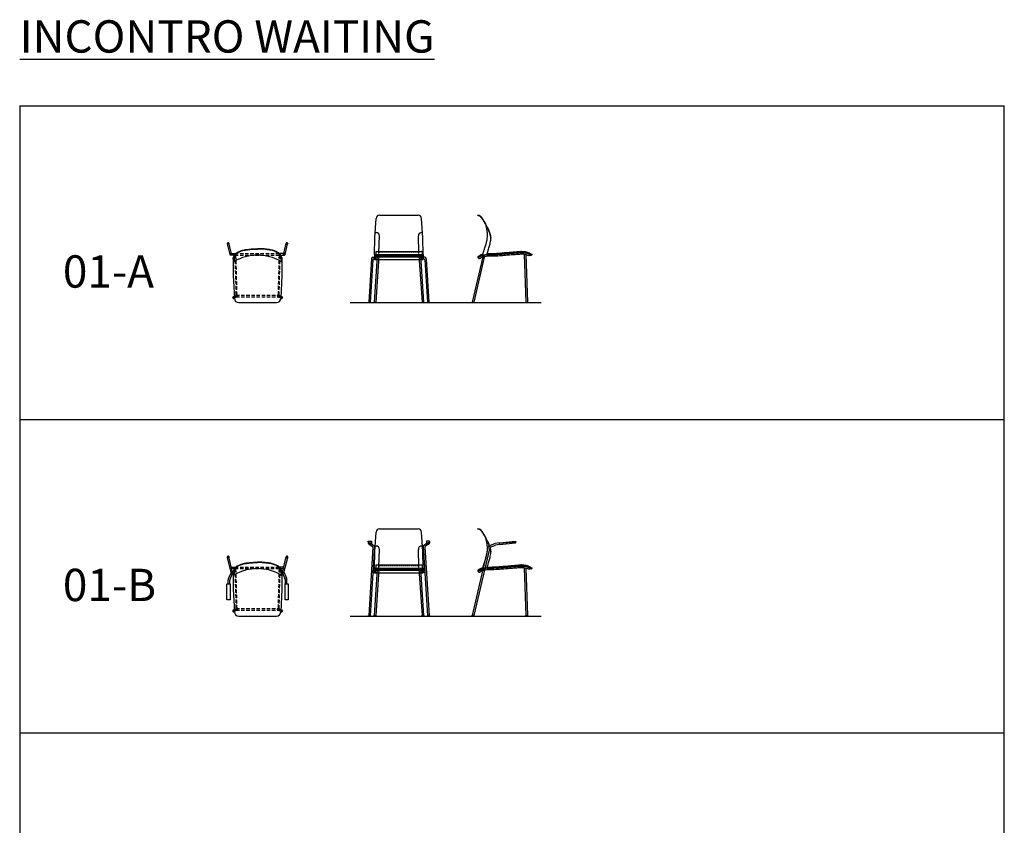
# Model space of a CAD drawing. Units: millimetres. Extents: x 3278 to 4191, y -1440 to 1839.
# Drawn here: x 3278 to 4191, y 1091 to 1839 of the extents above; entities that cross this region are included whole.
import ezdxf

# ---------------------------------------------------------------- set-up
doc = ezdxf.new("R2010")
doc.units = ezdxf.units.MM
doc.linetypes.add('HIDDEN', pattern=[9.525, 6.35, -3.175])
doc.styles.get("Standard").update_dxf_attribs({"font": 'arial.ttf'})

# ---------------------------------------------------------------- blocks, each defined once
blk = doc.blocks.new('Incontro_02A_Plan')
at = {"linetype": 'Continuous', "ltscale": 0.5}
for p, q in [((-24.31, 45.5), (-26.59, 55)), ((24.22, 45.5), (26.5, 55)), ((-25.54, 44.75), (-28, 54.5)), ((25.46, 44.75), (27.91, 54.5)), ((-19.78, 6.78), (-22.68, 5.37)), ((-19.14, 5.51), (-21.77, 4.17)), ((19.14, 5.51), (21.77, 4.17)), ((19.78, 6.78), (22.68, 5.37))]:
    blk.add_line(p, q, dxfattribs=at)
for p, q in [((-18.5, 46.57), (-18.35, 46.31)), ((18.5, 46.57), (18.35, 46.31)), ((-22.6, 41.5), (-22.6, 25)), ((-22.25, 38.45), (-22.6, 41.5)), ((-21, 44), (-22.15, 38.26)), ((21, 44), (22.15, 38.26)), ((22.25, 38.45), (22.6, 41.5)), ((22.6, 41.5), (22.6, 25)), ((-22.6, 25), (-21.5, 4)), ((22.6, 25), (21.5, 4)), ((-17.5, 0), (17.5, 0))]:
    blk.add_line(p, q)
at = {"linetype": 'HIDDEN', "ltscale": 0.5}
for p, q in [((-21.04, 45.5), (20.96, 45.5)), ((-21.04, 44), (20.96, 44)), ((-20, 7), (20, 7)), ((-20, 7), (-20, 5.5)), ((-20, 5.5), (20, 5.5)), ((20, 7), (20, 5.5))]:
    blk.add_line(p, q, dxfattribs=at)
at = {"linetype": 'Continuous', "ltscale": 0.5}
for points in [[(-24.79, 45.5), (-21.04, 45.5), (-21.04, 44), (-24.79, 44, -0.414214), (-25.54, 44.75), (-25.54, 44.75, -0.414214)], [(24.71, 45.5), (20.96, 45.5), (20.96, 44), (24.71, 44, 0.414214), (25.46, 44.75), (25.46, 44.75, 0.414214)]]:
    blk.add_lwpolyline(points, format="xyb", close=True, dxfattribs=at)
at = {"linetype": 'HIDDEN', "ltscale": 0.5}
for points in [[(-19, 7), (-20.04, 44), (-21.04, 44), (-20, 7)], [(19.96, 44), (19, 7), (20, 7), (20.96, 44)]]:
    blk.add_lwpolyline(points, close=True, dxfattribs=at)
at = {"linetype": 'Continuous', "ltscale": 0.5}
for centre in [(-27.29, 54.75), (27.21, 54.75), (-24.79, 44.75), (24.71, 44.75), (-22.25, 4.75), (22.25, 4.75)]:
    blk.add_circle(centre, 0.75, dxfattribs=at)
at = {"linetype": 'HIDDEN', "ltscale": 0.5}
for centre in [(-19.25, 6.25), (19.25, 6.25)]:
    blk.add_circle(centre, 0.75, dxfattribs=at)
at = {"linetype": 'Continuous', "ltscale": 0.5}
for centre, start, end in [((-27.29, 54.75), 344.91156, 222.71968), ((27.21, 54.75), 317.28032, 195.08844), ((-22.25, 4.75), 86.71616, 327.45549), ((22.25, 4.75), 212.54451, 93.28384)]:
    blk.add_arc(centre, 0.85, start, end, dxfattribs=at)
for centre, radius, start, end in [((-15.25, 39.75), 7.55, 115.47488, 166.60666), ((-14.67, 40.34), 7.31, 121.60707, 149.98502), ((-6.22, 29.73), 20.54, 126.18124, 135.99712), ((6.22, 29.73), 20.54, 44.00288, 53.81876), ((14.67, 40.34), 7.31, 30.01498, 58.39293), ((15.25, 39.75), 7.55, 13.39334, 64.52512), ((-21.95, 38.49), 0.3, 186.5198, 299.6559), ((0, -0.07), 44.07, 60.3441, 119.6559), ((21.95, 38.49), 0.3, 240.3441, 353.4802), ((-17.5, 4), 4, 180, 270), ((17.5, 4), 4, 270, 0)]:
    blk.add_arc(centre, radius, start, end)
for points in [[(-18.5, 46.57), (-15.76, 47.98), (-12.02, 48.95), (-8.25, 49.52), (-3.82, 49.89), (0, 50)], [(18.5, 46.57), (15.76, 47.98), (12.02, 48.95), (8.25, 49.52), (3.82, 49.89), (0, 50)]]:
    blk.add_spline(points, degree=3)
for points in [[(-18.35, 46.31), (-18.07, 46.47), (-17.8, 46.63), (-16.97, 47.09), (-16.42, 47.38), (-15.17, 47.91), (-14.46, 48.12), (-12.99, 48.47), (-12.24, 48.61), (-10.74, 48.87), (-9.99, 48.99), (-7.74, 49.29), (-6.22, 49.44), (-3.19, 49.63), (-1.67, 49.67), (-0.1, 49.7), (-0.04, 49.7), (0.01, 49.7)], [(18.35, 46.31), (18.07, 46.47), (17.8, 46.63), (16.97, 47.09), (16.42, 47.38), (15.17, 47.91), (14.46, 48.12), (12.99, 48.47), (12.24, 48.61), (10.74, 48.87), (9.99, 48.99), (7.74, 49.29), (6.22, 49.44), (3.19, 49.63), (1.67, 49.67), (0.1, 49.7), (0.04, 49.7), (-0.01, 49.7)]]:
    blk.add_open_spline(points, degree=3, knots=[0, 0, 0, 0, 0.951268, 0.951268, 2.853804, 2.853804, 5.142281, 5.142281, 7.430757, 7.430757, 9.719234, 9.719234, 14.296187, 14.296187, 18.87314, 18.87314, 19.02441, 19.02441, 19.02441, 19.02441])
for p in [(-22.2, 38), (22.2, 38)]:
    blk.add_point(p)
blk = doc.blocks.new('Incontro_02A_Front')
for p, q in [((-22.2, 20), (-21, 38)), ((-18, 41), (18, 41)), ((22.2, 20), (21, 38)), ((-22.6, 4.5), (-22.2, 20)), ((-21.87, 25), (-21.08, 25)), ((-18.63, 6.03), (-18.08, 21.91)), ((18.63, 6.03), (18.08, 21.91)), ((21.08, 25), (21.87, 25)), ((22.6, 4.5), (22.2, 20)), ((-25.54, 0.61), (-28.02, -39.6)), ((-24.05, 2), (-22.6, 2)), ((-23.12, 0.5), (-22.6, 0.5)), ((-20, 3.5), (-22.97, -39.6)), ((-22.6, 2.5), (-20.07, 2.5)), ((-22.6, 0), (-20.24, 0)), ((-21.5, 7), (-21.5, 4.5)), ((-21.5, 4.5), (21.5, 4.5)), ((-21.5, 3.5), (21.5, 3.5)), ((-18.5, 3.5), (-21.47, -39.6)), ((-21, 7.5), (21, 7.5)), ((-18.74, 0), (18.74, 0)), ((-18.57, 2.5), (18.57, 2.5)), ((-17.5, 4.5), (-17.5, 3.5)), ((17.5, 4.5), (17.5, 3.5)), ((18.5, 3.5), (21.47, -39.6)), ((20, 3.5), (22.97, -39.6)), ((20.07, 2.5), (22.6, 2.5)), ((20.24, 0), (22.6, 0)), ((21.5, 7), (21.5, 4.5)), ((23.96, 2), (22.6, 2)), ((23.03, 0.5), (22.6, 0.5)), ((25.46, 0.6), (27.93, -39.6)), ((-24.11, -0.43), (-26.51, -39.6)), ((24.02, -0.43), (26.42, -39.6))]:
    blk.add_line(p, q)
at = {"linetype": 'HIDDEN', "ltscale": 0.1}
for p, q in [((-20.24, 0), (-18.74, 0)), ((-20.07, 2.5), (-18.57, 2.5)), ((18.57, 2.5), (20.07, 2.5)), ((18.74, 0), (20.24, 0))]:
    blk.add_line(p, q, dxfattribs=at)
at = {"linetype": 'HIDDEN', "ltscale": 0.2}
for p, q in [((-18.74, 2.5), (-18.63, 6.03)), ((-17.63, 7), (17.63, 7)), ((18.74, 2.5), (18.63, 6.03))]:
    blk.add_line(p, q, dxfattribs=at)
for points in [[(-21.5, 4.5), (-22.6, 4.5), (-22.6, 0), (-21.5, 0)], [(21.5, 4.5), (22.6, 4.5), (22.6, 0), (21.5, 0)], [(-26.44, -40), (-28.14, -40), (-28.14, -39.6), (-26.44, -39.6)], [(-21.4, -40), (-23.1, -40), (-23.1, -39.6), (-21.4, -39.6)], [(23.1, -40), (21.4, -40), (21.4, -39.6), (23.1, -39.6)], [(28.06, -40), (26.36, -40), (26.36, -39.6), (28.06, -39.6)]]:
    blk.add_lwpolyline(points, close=True)
for centre, radius, start, end in [((-18, 38), 3, 90, 180), ((18, 38), 3, 0, 90), ((-21.08, 22), 3, 358.23761, 90), ((21.08, 22), 3, 90, 181.76239), ((-24.05, 0.5), 1.5, 90, 175.91438), ((-23.12, -0.5), 1, 90, 175.91438), ((-21, 7), 0.5, 90, 180), ((21, 7), 0.5, 0, 90), ((23.03, -0.5), 1, 3.962, 90), ((23.96, 0.5), 1.5, 3.962, 90)]:
    blk.add_arc(centre, radius, start, end)
for centre, start, end in [((-17.63, 6), 90, 178.23761), ((17.63, 6), 1.76239, 90)]:
    blk.add_arc(centre, 1, start, end, dxfattribs=at)
blk = doc.blocks.new('Incontro_02A_Side')
for p, q in [((-47.63, 37.19), (-47.63, 37.49)), ((-39.13, 1.99), (-39.42, 0.91)), ((-4.63, 1.28), (-3.13, -43.11)), ((-3.13, 0.98), (-1.63, -43.11)), ((-43.13, -0.9), (-53.04, -43.11)), ((-41.67, -1.23), (-51.5, -43.11)), ((-47.63, -1.38), (-47.63, -1.62)), ((-47.17, -1.87), (-47.17, -2.08)), ((-46.09, -2.67), (-43.55, -1.05))]:
    blk.add_line(p, q)
for points in [[(-51.4, -43.51), (-53.1, -43.51), (-53.1, -43.11), (-51.4, -43.11)], [(-1.5, -43.51), (-3.2, -43.51), (-3.2, -43.11), (-1.5, -43.11)]]:
    blk.add_lwpolyline(points, close=True)
blk.add_circle((-42.4, -1.07), 0.75)
for centre, radius, start, end in [((1.72, 0.62), 0.3, 229.75929, 284.95366), ((1.6, 1.08), 0.77, 284.95366, 336.01875), ((2.03, 0.89), 0.3, 336.01875, 49.65977), ((-46.93, -1.38), 0.7, 124.28683, 180), ((-47.33, -1.62), 0.3, 180, 303.25707), ((-46.47, -2.08), 0.7, 180, 302.89797), ((-42.38, -1.48), 1.25, 31.03521, 160.24258), ((-42.4, -1.07), 0.75, 347.4972, 167.36222)]:
    blk.add_arc(centre, radius, start, end)
for points, knots in [([(-39.13, 1.99), (-38.66, 3.14), (-38.01, 5), (-37.26, 7.49), (-36.37, 10.87), (-35.92, 13.15), (-35.31, 18.14), (-37.17, 23.32), (-38.51, 25.63), (-40.01, 28.99), (-41.39, 31.32), (-42.92, 33.78), (-44.06, 35.48), (-45.59, 37.17), (-47.63, 37.49)], [0.000238, 0.000238, 0.000238, 0.000238, 2.87712, 5.1209, 8.766577, 11.429138, 14.77252, 17.402033, 22.068843, 25.182188, 29.569131, 32.938923, 33.975177, 35.097109, 35.097109, 35.097109, 35.097109]), ([(-35.63, 16.54), (-35.63, 16.54), (-35.63, 16.54), (-35.85, 17.61), (-35.93, 18.16), (-36.1, 18.95), (-36.2, 19.39), (-36.53, 20.64), (-36.82, 21.42), (-37.69, 23.54), (-38.2, 24.48), (-38.83, 25.71), (-38.97, 26), (-39.25, 26.58), (-39.39, 26.87), (-39.72, 27.57), (-39.91, 27.98), (-40.48, 29.13), (-40.86, 29.82), (-41.54, 30.98), (-41.81, 31.43), (-42.4, 32.38), (-42.72, 32.89), (-43.16, 33.57), (-43.25, 33.72), (-43.44, 34.01), (-43.54, 34.15), (-43.82, 34.58), (-43.99, 34.84), (-44.47, 35.43), (-44.6, 35.6), (-44.92, 35.94), (-45.1, 36.12), (-45.74, 36.6), (-46.3, 36.9), (-47.29, 37.13), (-47.46, 37.16), (-47.63, 37.19)], [12.448946, 12.448946, 12.448946, 12.448946, 14.004393, 14.004393, 14.879488, 14.879488, 15.754582, 15.754582, 17.504772, 17.504772, 21.338549, 21.338549, 22.448694, 22.448694, 23.558839, 23.558839, 25.099893, 25.099893, 28.182001, 28.182001, 30.038418, 30.038418, 31.894835, 31.894835, 32.416069, 32.416069, 32.889321, 32.889321, 33.835825, 33.835825, 34.141711, 34.141711, 34.447596, 34.447596, 34.988591, 34.988591, 35.088314, 35.088314, 35.088314, 35.088314]), ([(-43.33, 0.21), (-42.4, 3.31), (-41.78, 5.18), (-40.9, 7.49), (-39.98, 10.87), (-39.19, 13.44), (-38.57, 18.66), (-39.19, 23.98), (-39.19, 23.98), (-39.95, 28.06), (-39.95, 28.06)], [0.221393, 0.221393, 0.221393, 0.221393, 2.87712, 5.1209, 8.766577, 11.429138, 14.77252, 17.402033, 22.068843, 22.546755, 22.546755, 22.546755, 22.546755]), ([(-42.97, 1.4), (-43.61, 1.22), (-45.15, 0.65), (-46.52, -0.25), (-47.33, -0.8)], [3.88714, 3.88714, 3.88714, 3.88714, 5.868094, 8.781532, 8.781532, 8.781532, 8.781532]), ([(-39.42, 0.91), (-39.42, 0.91), (-39.68, 0.89), (-40.41, 0.85), (-41.01, 0.74), (-41.99, 0.56), (-42.47, 0.44), (-43.45, 0.19), (-43.94, 0.02), (-45.2, -0.58), (-45.97, -1.09), (-47.17, -1.87)], [0, 0, 0, 0, 0.96727, 0.96727, 2.56251, 2.56251, 4.15775, 4.15775, 5.879663, 5.879663, 8.789547, 8.789547, 8.789547, 8.789547]), ([(-4.56, 1.27), (-5.02, 1.34), (-6.16, 1.39), (-8.51, 1.32), (-12.32, 0.99), (-16.94, 0.67), (-22.19, 0.23), (-27.59, -0.18), (-31.98, -0.53), (-39.18, -0.42), (-41.31, -0.83)], [4.682781, 4.682781, 4.682781, 4.682781, 5.363594, 7.915252, 11.253984, 16.013566, 20.905406, 25.991432, 31.163259, 33.07434, 33.07434, 33.07434, 33.07434]), ([(-39.42, 0.91), (-35.78, 0.93), (-33.62, 1), (-31.37, 1.11), (-30.7, 1.14), (-29.37, 1.21), (-28.71, 1.26), (-27.1, 1.39), (-26.17, 1.47), (-24.29, 1.62), (-23.36, 1.7), (-20.54, 1.93), (-18.66, 2.08), (-15.9, 2.31), (-15.01, 2.38), (-13.24, 2.53), (-12.36, 2.6), (-10.47, 2.74), (-9.45, 2.82), (-7.83, 2.95), (-6.79, 3), (-5.82, 2.95)], [0.063224, 0.063224, 0.063224, 0.063224, 1.120938, 1.120938, 2.954, 2.954, 4.787062, 4.787062, 7.418688, 7.418688, 10.050315, 10.050315, 15.313568, 15.313568, 17.798356, 17.798356, 20.283145, 20.283145, 23.138969, 23.138969, 25.455463, 25.455463, 25.455463, 25.455463]), ([(-39.13, 1.99), (-35.02, 2.01), (-30.35, 2.19), (-26.42, 2.53), (-21.34, 2.94), (-16.12, 3.36), (-11.55, 3.75), (-8.24, 4), (-6.23, 4.02), (-5.4, 3.95), (-5.29, 3.94)], [0.021654, 0.021654, 0.021654, 0.021654, 2.233097, 5.903638, 11.015844, 16.508751, 20.545018, 23.815407, 25.803925, 26.135557, 26.135557, 26.135557, 26.135557]), ([(-5.82, 2.95), (-5.07, 2.91), (-4.76, 2.88), (-3.83, 2.77), (-3.22, 2.68), (-2.37, 2.48), (-2.09, 2.4), (-1.54, 2.21), (-1.26, 2.1), (-0.63, 1.81), (-0.26, 1.63), (0.32, 1.29), (0.55, 1.15), (0.93, 0.88), (1.08, 0.77), (1.33, 0.57), (1.43, 0.48), (1.53, 0.4)], [0, 0, 0, 0, 0.963146, 0.963146, 2.889437, 2.889437, 3.868624, 3.868624, 4.847812, 4.847812, 6.136878, 6.136878, 7.057938, 7.057938, 7.689524, 7.689524, 8.107322, 8.107322, 8.107322, 8.107322]), ([(-5.29, 3.94), (-4.8, 3.89), (-3.7, 3.77), (-1.9, 3.46), (-0.08, 2.7), (1.32, 1.88), (2.01, 1.3), (2.23, 1.12)], [0, 0, 0, 0, 1.463059, 3.321115, 5.453124, 7.330851, 8.173022, 8.173022, 8.173022, 8.173022]), ([(1.26, 0.62), (0.94, 0.32), (0.63, 0.07), (-0.16, -0.09), (-1.3, 0.33), (-2.76, 0.93), (-3.87, 1.15), (-4.56, 1.27)], [0.059746, 0.059746, 0.059746, 0.059746, 0.397124, 1.2742, 2.464472, 3.767659, 6.149154, 6.149154, 6.149154, 6.149154])]:
    blk.add_open_spline(points, degree=3, knots=knots)
for p in [(-35.63, 16.54), (-7.63, 3.99), (-7.63, 2.94), (2.37, 1)]:
    blk.add_point(p)
blk = doc.blocks.new('Incontro_02B_Plan')
at = {"linetype": 'Continuous', "ltscale": 0.5}
for p, q in [((-23.13, 40.63), (-26.59, 55)), ((23.13, 40.63), (26.59, 55)), ((-24.49, 40.58), (-28, 54.5)), ((24.49, 40.58), (28, 54.5)), ((-24.53, 40.47), (-26.94, 35.16)), ((-23.12, 39.97), (-25.44, 34.84)), ((23.12, 39.97), (25.44, 34.84)), ((24.53, 40.47), (26.94, 35.16)), ((-27.3, 30), (-27.3, 33.5)), ((-25.8, 30), (-25.8, 33.19)), ((25.8, 30), (25.8, 33.19)), ((27.3, 30), (27.3, 33.5)), ((-19.78, 6.78), (-22.68, 5.37)), ((-19.14, 5.51), (-21.77, 4.17)), ((19.14, 5.51), (21.77, 4.17)), ((19.78, 6.78), (22.68, 5.37))]:
    blk.add_line(p, q, dxfattribs=at)
for p, q in [((-18.5, 46.57), (-18.35, 46.31)), ((18.5, 46.57), (18.35, 46.31)), ((-22.6, 41.5), (-22.6, 25)), ((-22.25, 38.45), (-22.6, 41.5)), ((-21, 44), (-22.15, 38.26)), ((21, 44), (22.15, 38.26)), ((22.25, 38.45), (22.6, 41.5)), ((22.6, 41.5), (22.6, 25)), ((-22.6, 25), (-21.5, 4)), ((22.6, 25), (21.5, 4)), ((-17.5, 0), (17.5, 0))]:
    blk.add_line(p, q)
at = {"linetype": 'HIDDEN', "ltscale": 0.5}
for p, q in [((-21.04, 45.5), (20.96, 45.5)), ((-21.04, 44), (20.96, 44)), ((-20, 7), (20, 7)), ((-20, 7), (-20, 5.5)), ((-20, 5.5), (20, 5.5)), ((20, 7), (20, 5.5))]:
    blk.add_line(p, q, dxfattribs=at)
at = {"linetype": 'Continuous', "ltscale": 0.5}
for points in [[(-24.31, 45.5), (-21.04, 45.5), (-21.04, 44), (-23.95, 44)], [(24.31, 45.5), (20.96, 45.5), (20.96, 44), (23.95, 44)]]:
    blk.add_lwpolyline(points, dxfattribs=at)
at = {"linetype": 'HIDDEN', "ltscale": 0.5}
for points in [[(-19, 7), (-20.04, 44), (-21.04, 44), (-20, 7)], [(19.96, 44), (19, 7), (20, 7), (20.96, 44)]]:
    blk.add_lwpolyline(points, close=True, dxfattribs=at)
for points in [[(-27.8, 30), (-25.7, 30, -0.414214), (-25.5, 29.8), (-25.5, 15.2, -0.414214), (-25.7, 15), (-27.8, 15, -0.414214), (-28.5, 15.7), (-28.5, 29.3, -0.414214)], [(25.7, 30), (27.8, 30, -0.414214), (28.5, 29.3), (28.5, 15.7, -0.414214), (27.8, 15), (25.7, 15, -0.414214), (25.5, 15.2), (25.5, 29.8, -0.414214)]]:
    blk.add_lwpolyline(points, format="xyb", close=True)
at = {"linetype": 'Continuous', "ltscale": 0.5}
for centre in [(-27.29, 54.75), (27.29, 54.75), (-23.8, 40.29), (23.8, 40.29), (-22.25, 4.75), (22.25, 4.75)]:
    blk.add_circle(centre, 0.75, dxfattribs=at)
at = {"linetype": 'HIDDEN', "ltscale": 0.5}
for centre in [(-19.25, 6.25), (19.25, 6.25)]:
    blk.add_circle(centre, 0.75, dxfattribs=at)
at = {"linetype": 'Continuous', "ltscale": 0.5}
for centre, radius, start, end in [((-27.29, 54.75), 0.85, 351.10304, 227.7921), ((27.29, 54.75), 0.85, 312.2079, 188.89696), ((-23.3, 33.5), 4, 155.58333, 180), ((-21.8, 33.19), 4, 155.66202, 180), ((21.8, 33.19), 4, 0, 24.33798), ((23.3, 33.5), 4, 360, 24.41667), ((-22.25, 4.75), 0.85, 86.71616, 327.45549), ((22.25, 4.75), 0.85, 212.54451, 93.28384)]:
    blk.add_arc(centre, radius, start, end, dxfattribs=at)
for centre, radius, start, end in [((-15.25, 39.75), 7.55, 115.47488, 166.60666), ((-14.67, 40.34), 7.31, 121.60707, 149.98502), ((-6.22, 29.73), 20.54, 126.18124, 135.99712), ((6.22, 29.73), 20.54, 44.00288, 53.81876), ((14.67, 40.34), 7.31, 30.01498, 58.39293), ((15.25, 39.75), 7.55, 13.39334, 64.52512), ((-21.95, 38.49), 0.3, 186.5198, 299.6559), ((0, -0.07), 44.07, 60.3441, 119.6559), ((21.95, 38.49), 0.3, 240.3441, 353.4802), ((-17.5, 4), 4, 180, 270), ((17.5, 4), 4, 270, 0)]:
    blk.add_arc(centre, radius, start, end)
for points in [[(-18.5, 46.57), (-15.76, 47.98), (-12.02, 48.95), (-8.25, 49.52), (-3.82, 49.89), (0, 50)], [(18.5, 46.57), (15.76, 47.98), (12.02, 48.95), (8.25, 49.52), (3.82, 49.89), (0, 50)]]:
    blk.add_spline(points, degree=3)
for points in [[(-18.35, 46.31), (-18.07, 46.47), (-17.8, 46.63), (-16.97, 47.09), (-16.42, 47.38), (-15.17, 47.91), (-14.46, 48.12), (-12.99, 48.47), (-12.24, 48.61), (-10.74, 48.87), (-9.99, 48.99), (-7.74, 49.29), (-6.22, 49.44), (-3.19, 49.63), (-1.67, 49.67), (-0.1, 49.7), (-0.04, 49.7), (0.01, 49.7)], [(18.35, 46.31), (18.07, 46.47), (17.8, 46.63), (16.97, 47.09), (16.42, 47.38), (15.17, 47.91), (14.46, 48.12), (12.99, 48.47), (12.24, 48.61), (10.74, 48.87), (9.99, 48.99), (7.74, 49.29), (6.22, 49.44), (3.19, 49.63), (1.67, 49.67), (0.1, 49.7), (0.04, 49.7), (-0.01, 49.7)]]:
    blk.add_open_spline(points, degree=3, knots=[0, 0, 0, 0, 0.951268, 0.951268, 2.853804, 2.853804, 5.142281, 5.142281, 7.430757, 7.430757, 9.719234, 9.719234, 14.296187, 14.296187, 18.87314, 18.87314, 19.02441, 19.02441, 19.02441, 19.02441])
for p in [(-22.2, 38), (22.2, 38)]:
    blk.add_point(p)
blk = doc.blocks.new('Incontro_02B_Front')
for p, q in [((-22.2, 20), (-21, 38)), ((-18, 41), (18, 41)), ((22.2, 20), (21, 38)), ((-24.11, 23.9), (-28.02, -39.6)), ((-22.59, 24.46), (-26.51, -39.6)), ((-22.6, 4.5), (-22.2, 20)), ((-21.87, 25), (-21.08, 25)), ((-18.63, 6.03), (-18.08, 21.91)), ((18.63, 6.03), (18.08, 21.91)), ((21.08, 25), (21.87, 25)), ((22.6, 4.5), (22.2, 20)), ((22.59, 24.46), (26.51, -39.6)), ((24.11, 23.9), (28.02, -39.6)), ((-24.06, 0.5), (-22.6, 0.5)), ((-23.97, 2), (-22.6, 2)), ((-20, 3.5), (-22.97, -39.6)), ((-22.6, 2.5), (-20.07, 2.5)), ((-22.6, 0), (-20.24, 0)), ((-21.5, 7), (-21.5, 4.5)), ((-21.5, 4.5), (21.5, 4.5)), ((-21.5, 3.5), (21.5, 3.5)), ((-18.5, 3.5), (-21.47, -39.6)), ((-21, 7.5), (21, 7.5)), ((-18.74, 0), (18.74, 0)), ((-18.57, 2.5), (18.57, 2.5)), ((-17.5, 4.5), (-17.5, 3.5)), ((17.5, 4.5), (17.5, 3.5)), ((18.5, 3.5), (21.47, -39.6)), ((20, 3.5), (22.97, -39.6)), ((20.07, 2.5), (22.6, 2.5)), ((20.24, 0), (22.6, 0)), ((21.5, 7), (21.5, 4.5)), ((23.97, 2), (22.6, 2)), ((24.06, 0.5), (22.6, 0.5))]:
    blk.add_line(p, q)
at = {"linetype": 'Continuous', "ltscale": 0.5}
for p, q in [((-28.5, 29.15), (-28.5, 27.7)), ((-26.62, 27.55), (-26.62, 26.05)), ((-26.49, 27.54), (-26.49, 26.04)), ((-26.32, 26.07), (-26.32, 27.57)), ((-26.15, 27.69), (-22.99, 25.32)), ((-25.5, 28.89), (-25.5, 27.39)), ((26.15, 27.69), (22.99, 25.32)), ((25.5, 28.89), (25.5, 27.39)), ((26.32, 26.07), (26.32, 27.57)), ((26.49, 27.54), (26.49, 26.04)), ((26.62, 27.55), (26.62, 26.05)), ((28.5, 29.15), (28.5, 27.7)), ((-26.95, 26.42), (-24.39, 24.5)), ((26.95, 26.42), (24.39, 24.5))]:
    blk.add_line(p, q, dxfattribs=at)
at = {"linetype": 'HIDDEN', "ltscale": 0.1}
for p, q in [((-20.24, 0), (-18.74, 0)), ((-20.07, 2.5), (-18.57, 2.5)), ((18.57, 2.5), (20.07, 2.5)), ((18.74, 0), (20.24, 0))]:
    blk.add_line(p, q, dxfattribs=at)
at = {"linetype": 'HIDDEN', "ltscale": 0.2}
for p, q in [((-18.74, 2.5), (-18.63, 6.03)), ((-17.63, 7), (17.63, 7)), ((18.74, 2.5), (18.63, 6.03))]:
    blk.add_line(p, q, dxfattribs=at)
for points in [[(-28.39, 28.85, -0.178378), (-28.5, 29.2), (-28.5, 29.3, -0.414214), (-28.3, 29.5), (-25.7, 29.5, -0.414214), (-25.5, 29.3), (-25.5, 28.89, -0.227202), (-26.32, 27.57)], [(28.39, 28.85, 0.178378), (28.5, 29.2), (28.5, 29.3, 0.414214), (28.3, 29.5), (25.7, 29.5, 0.414214), (25.5, 29.3), (25.5, 28.89, 0.227202), (26.32, 27.57)]]:
    blk.add_lwpolyline(points, format="xyb")
for points in [[(-21.5, 4.5), (-22.6, 4.5), (-22.6, 0), (-21.5, 0)], [(21.5, 4.5), (22.6, 4.5), (22.6, 0), (21.5, 0)], [(-26.44, -40), (-28.14, -40), (-28.14, -39.6), (-26.44, -39.6)], [(-21.4, -40), (-23.1, -40), (-23.1, -39.6), (-21.4, -39.6)], [(23.1, -40), (21.4, -40), (21.4, -39.6), (23.1, -39.6)], [(26.44, -40), (28.14, -40), (28.14, -39.6), (26.44, -39.6)]]:
    blk.add_lwpolyline(points, close=True)
at = {"linetype": 'Continuous', "ltscale": 0.5}
for centre in [(-26.55, 27.05), (26.55, 27.05)]:
    blk.add_circle(centre, 0.75, dxfattribs=at)
for centre, radius, start, end in [((-18, 38), 3, 90, 180), ((18, 38), 3, 0, 90), ((-24.81, 23.94), 0.7, 356.48258, 53.15235), ((-23.59, 24.52), 1, 356.49761, 53.23172), ((-21.08, 22), 3, 358.23761, 90), ((21.08, 22), 3, 90, 181.76239), ((23.59, 24.52), 1, 126.76828, 183.50239), ((24.81, 23.94), 0.7, 126.84765, 183.51742), ((-21, 7), 0.5, 90, 180), ((21, 7), 0.5, 0, 90)]:
    blk.add_arc(centre, radius, start, end)
for centre, radius, start, end in [((-27.97, 27.67), 0.529, 177.42319, 217.879), ((27.97, 27.67), 0.529, 322.121, 2.57681), ((-27.28, 27.58), 1.79, 302.59103, 353.79266), ((27.28, 27.58), 1.79, 186.20734, 237.40897)]:
    blk.add_arc(centre, radius, start, end, dxfattribs=at)
at = {"linetype": 'HIDDEN', "ltscale": 0.2}
for centre, start, end in [((-17.63, 6), 90, 178.23761), ((17.63, 6), 1.76239, 90)]:
    blk.add_arc(centre, 1, start, end, dxfattribs=at)
for points in [[(-28.39, 28.85), (-28.16, 28.55), (-27.76, 28.15), (-27.05, 27.71), (-26.71, 27.55), (-26.45, 27.52), (-26.32, 27.57)], [(28.39, 28.85), (28.16, 28.55), (27.76, 28.15), (27.05, 27.71), (26.71, 27.55), (26.45, 27.52), (26.32, 27.57)]]:
    blk.add_open_spline(points, degree=3, knots=[0.152139, 0.152139, 0.152139, 0.152139, 1.316672, 1.637148, 2.013153, 2.416324, 2.416324, 2.416324, 2.416324])
at = {"linetype": 'Continuous', "ltscale": 0.5}
for points in [[(-28.39, 27.35), (-28.16, 27.05), (-27.76, 26.65), (-27.05, 26.21), (-26.71, 26.05), (-26.45, 26.02), (-26.32, 26.07)], [(28.39, 27.35), (28.16, 27.05), (27.76, 26.65), (27.05, 26.21), (26.71, 26.05), (26.45, 26.02), (26.32, 26.07)]]:
    blk.add_open_spline(points, degree=3, knots=[0.152139, 0.152139, 0.152139, 0.152139, 1.316672, 1.637148, 2.013153, 2.416324, 2.416324, 2.416324, 2.416324], dxfattribs=at)
blk = doc.blocks.new('Incontro_02B_Side')
for p, q in [((-46.66, 36.97), (-46.66, 37.16)), ((-37.01, 20.8), (-52.07, -43.32)), ((-35.69, 19.88), (-50.53, -43.32)), ((-36.45, 21.48), (-30.8, 23.63)), ((-35.29, 20.36), (-30.48, 22.14)), ((-26.66, 24.08), (-30.55, 23.69)), ((-26.66, 22.58), (-30.24, 22.19)), ((-38.16, 1.78), (-38.44, 0.7)), ((-3.66, 1.07), (-2.16, -43.32)), ((-2.16, 0.76), (-0.66, -43.32)), ((-46.66, -1.59), (-46.66, -1.83)), ((-46.2, -2.08), (-46.2, -2.3)), ((-45.12, -2.89), (-42.58, -1.27))]:
    blk.add_line(p, q)
blk.add_lwpolyline([(-26.48, 24.3), (-11.88, 25.76, -0.443716), (-11.66, 25.56), (-11.66, 25.28), (-26.66, 23.78), (-26.66, 24.1, -0.385314)], format="xyb", close=True)
for points in [[(-26.66, 23.78), (-11.66, 25.28), (-11.66, 23.78), (-26.66, 22.28)], [(-50.43, -43.72), (-52.13, -43.72), (-52.13, -43.32), (-50.43, -43.32)], [(-0.53, -43.72), (-2.23, -43.72), (-2.23, -43.32), (-0.53, -43.32)]]:
    blk.add_lwpolyline(points, close=True)
blk.add_circle((-41.43, -1.28), 0.75)
for centre, radius, start, end in [((-46.56, 37.16), 0.1, 80.339, 180), ((-36.04, 20.57), 1, 114.16375, 166.78472), ((-35.01, 19.72), 0.7, 114.16375, 166.77971), ((-30.45, 22.7), 1, 95.64873, 110.87144), ((-30.13, 21.2), 1, 96.15886, 110.284), ((2.7, 0.41), 0.3, 229.75929, 284.95366), ((2.57, 0.86), 0.77, 284.95366, 336.01875), ((3, 0.67), 0.3, 336.01875, 49.65977), ((-45.96, -1.59), 0.7, 124.28683, 180), ((-46.36, -1.83), 0.3, 180, 303.25707), ((-45.5, -2.3), 0.7, 180, 302.89797), ((-41.4, -1.69), 1.25, 31.03521, 160.24258), ((-41.43, -1.28), 0.75, 347.4972, 167.36222)]:
    blk.add_arc(centre, radius, start, end)
for points, knots in [([(-34.66, 16.33), (-34.66, 16.33), (-34.66, 16.33), (-34.88, 17.39), (-34.96, 17.94), (-35.13, 18.74), (-35.22, 19.17), (-35.56, 20.43), (-35.85, 21.2), (-36.72, 23.32), (-37.22, 24.26), (-37.86, 25.5), (-38, 25.78), (-38.28, 26.36), (-38.42, 26.66), (-38.75, 27.36), (-38.94, 27.76), (-39.51, 28.92), (-39.89, 29.61), (-40.57, 30.76), (-40.84, 31.21), (-41.43, 32.17), (-41.75, 32.68), (-42.19, 33.35), (-42.28, 33.51), (-42.47, 33.8), (-42.56, 33.94), (-42.84, 34.36), (-43.02, 34.63), (-43.5, 35.22), (-43.63, 35.38), (-43.94, 35.73), (-44.13, 35.91), (-44.77, 36.39), (-45.33, 36.68), (-46.32, 36.91), (-46.49, 36.95), (-46.66, 36.97)], [12.448946, 12.448946, 12.448946, 12.448946, 14.004393, 14.004393, 14.879488, 14.879488, 15.754582, 15.754582, 17.504772, 17.504772, 21.338549, 21.338549, 22.448694, 22.448694, 23.558839, 23.558839, 25.099893, 25.099893, 28.182001, 28.182001, 30.038418, 30.038418, 31.894835, 31.894835, 32.416069, 32.416069, 32.889321, 32.889321, 33.835825, 33.835825, 34.141711, 34.141711, 34.447596, 34.447596, 34.988591, 34.988591, 35.088314, 35.088314, 35.088314, 35.088314]), ([(-38.16, 1.78), (-37.69, 2.93), (-37.04, 4.78), (-36.29, 7.27), (-35.4, 10.65), (-34.95, 12.94), (-34.34, 17.92), (-36.19, 23.1), (-37.54, 25.41), (-39.04, 28.78), (-40.42, 31.11), (-41.95, 33.56), (-43.08, 35.26), (-44.58, 36.93), (-46.54, 37.26)], [0.000238, 0.000238, 0.000238, 0.000238, 2.87712, 5.1209, 8.766577, 11.429138, 14.77252, 17.402033, 22.068843, 25.182188, 29.569131, 32.938923, 33.975177, 35.075502, 35.075502, 35.075502, 35.075502]), ([(-42.36, 0), (-41.43, 3.1), (-40.81, 4.96), (-39.93, 7.27), (-39.01, 10.65), (-38.22, 13.23), (-37.6, 18.44), (-38.21, 23.76), (-38.21, 23.76), (-38.98, 27.85), (-38.98, 27.85)], [0.221393, 0.221393, 0.221393, 0.221393, 2.87712, 5.1209, 8.766577, 11.429138, 14.77252, 17.402033, 22.068843, 22.546755, 22.546755, 22.546755, 22.546755]), ([(-42, 1.18), (-42.64, 1), (-44.18, 0.44), (-45.55, -0.46), (-46.35, -1.01)], [3.88714, 3.88714, 3.88714, 3.88714, 5.868094, 8.781532, 8.781532, 8.781532, 8.781532]), ([(-38.44, 0.7), (-38.44, 0.7), (-38.71, 0.68), (-39.44, 0.63), (-40.03, 0.52), (-41.02, 0.34), (-41.5, 0.22), (-42.48, -0.03), (-42.97, -0.19), (-44.23, -0.8), (-45, -1.3), (-46.2, -2.08)], [0, 0, 0, 0, 0.96727, 0.96727, 2.56251, 2.56251, 4.15775, 4.15775, 5.879663, 5.879663, 8.789547, 8.789547, 8.789547, 8.789547]), ([(-3.59, 1.06), (-4.04, 1.13), (-5.19, 1.17), (-7.54, 1.11), (-11.35, 0.77), (-15.97, 0.45), (-21.22, 0.02), (-26.62, -0.4), (-31.01, -0.75), (-38.21, -0.64), (-40.33, -1.05)], [4.682781, 4.682781, 4.682781, 4.682781, 5.363594, 7.915252, 11.253984, 16.013566, 20.905406, 25.991432, 31.163259, 33.07434, 33.07434, 33.07434, 33.07434]), ([(-38.44, 0.7), (-34.81, 0.71), (-32.65, 0.79), (-30.4, 0.9), (-29.73, 0.92), (-28.4, 1), (-27.73, 1.05), (-26.13, 1.17), (-25.2, 1.25), (-23.32, 1.41), (-22.38, 1.48), (-19.57, 1.71), (-17.69, 1.86), (-14.93, 2.09), (-14.04, 2.17), (-12.27, 2.31), (-11.39, 2.38), (-9.5, 2.52), (-8.48, 2.61), (-6.86, 2.73), (-5.82, 2.78), (-4.85, 2.73)], [0.063224, 0.063224, 0.063224, 0.063224, 1.120938, 1.120938, 2.954, 2.954, 4.787062, 4.787062, 7.418688, 7.418688, 10.050315, 10.050315, 15.313568, 15.313568, 17.798356, 17.798356, 20.283145, 20.283145, 23.138969, 23.138969, 25.455463, 25.455463, 25.455463, 25.455463]), ([(-38.16, 1.78), (-34.05, 1.79), (-29.37, 1.98), (-25.45, 2.31), (-20.36, 2.72), (-15.14, 3.15), (-10.58, 3.54), (-7.26, 3.78), (-5.26, 3.8), (-4.43, 3.74), (-4.32, 3.73)], [0.021654, 0.021654, 0.021654, 0.021654, 2.233097, 5.903638, 11.015844, 16.508751, 20.545018, 23.815407, 25.803925, 26.135557, 26.135557, 26.135557, 26.135557]), ([(-4.85, 2.73), (-4.1, 2.7), (-3.79, 2.67), (-2.86, 2.55), (-2.25, 2.47), (-1.4, 2.27), (-1.12, 2.19), (-0.57, 1.99), (-0.29, 1.88), (0.34, 1.6), (0.71, 1.41), (1.29, 1.08), (1.53, 0.93), (1.9, 0.67), (2.05, 0.56), (2.3, 0.35), (2.4, 0.27), (2.5, 0.18)], [0, 0, 0, 0, 0.963146, 0.963146, 2.889437, 2.889437, 3.868624, 3.868624, 4.847812, 4.847812, 6.136878, 6.136878, 7.057938, 7.057938, 7.689524, 7.689524, 8.107322, 8.107322, 8.107322, 8.107322]), ([(-4.32, 3.73), (-3.83, 3.68), (-2.73, 3.56), (-0.93, 3.24), (0.89, 2.49), (2.29, 1.66), (2.98, 1.08), (3.2, 0.9)], [0, 0, 0, 0, 1.463059, 3.321115, 5.453124, 7.330851, 8.173022, 8.173022, 8.173022, 8.173022]), ([(2.23, 0.41), (1.92, 0.11), (1.6, -0.15), (0.81, -0.31), (-0.33, 0.12), (-1.78, 0.72), (-2.9, 0.94), (-3.59, 1.06)], [0.059746, 0.059746, 0.059746, 0.059746, 0.397124, 1.2742, 2.464472, 3.767659, 6.149154, 6.149154, 6.149154, 6.149154])]:
    blk.add_open_spline(points, degree=3, knots=knots)
for p in [(-34.66, 16.33), (-6.66, 3.77), (-6.66, 2.72), (3.34, 0.78)]:
    blk.add_point(p)

msp = doc.modelspace()

# ---------------------------------------------------------------- linework, layer by layer
at = {"color": 5}
for p, q in [((3277.95, 1758.68), (4191.41, 1758.68)), ((3277.95, 1758.68), (3277.95, -1439.7)), ((4191.41, -1439.7), (4191.41, 1758.68)), ((3584.58, 1576.24), (3761.65, 1576.24)), ((3277.95, 1467.92), (4191.41, 1467.92)), ((3584.58, 1285.48), (3761.65, 1285.48)), ((3584.58, 1285.48), (3761.65, 1285.48)), ((3277.95, 1177.16), (4191.41, 1177.16))]:
    msp.add_line(p, q, dxfattribs=at)

# ---------------------------------------------------------------- block references
for name, p in [('Incontro_02A_Front', (3629.74, 1616.24)), ('Incontro_02A_Side', (3750.67, 1619.75)), ('Incontro_02A_Plan', (3498.64, 1576.24)), ('Incontro_02B_Front', (3629.74, 1325.48)), ('Incontro_02B_Side', (3749.7, 1329.2)), ('Incontro_02B_Plan', (3498.64, 1285.48))]:
    msp.add_blockref(name, p)

# ---------------------------------------------------------------- texts
at = {"color": 3, "char_height": 30, "attachment_point": 1}
for s, insert, width in [('{\\fCentury Gothic|b0|i0|c162|p34;\\LINCONTRO WAITING}', (3277.95, 1838.12), 1622.584), ('{\\fCentury Gothic|b0|i0|c162|p34;01-A}', (3318.02, 1620.13), 219.7815), ('{\\fCentury Gothic|b0|i0|c162|p34;01-B}', (3318.02, 1329.37), 219.7815)]:
    msp.add_mtext(s, dxfattribs=dict(at, insert=insert, width=width))

doc.saveas('drawing.dxf')
